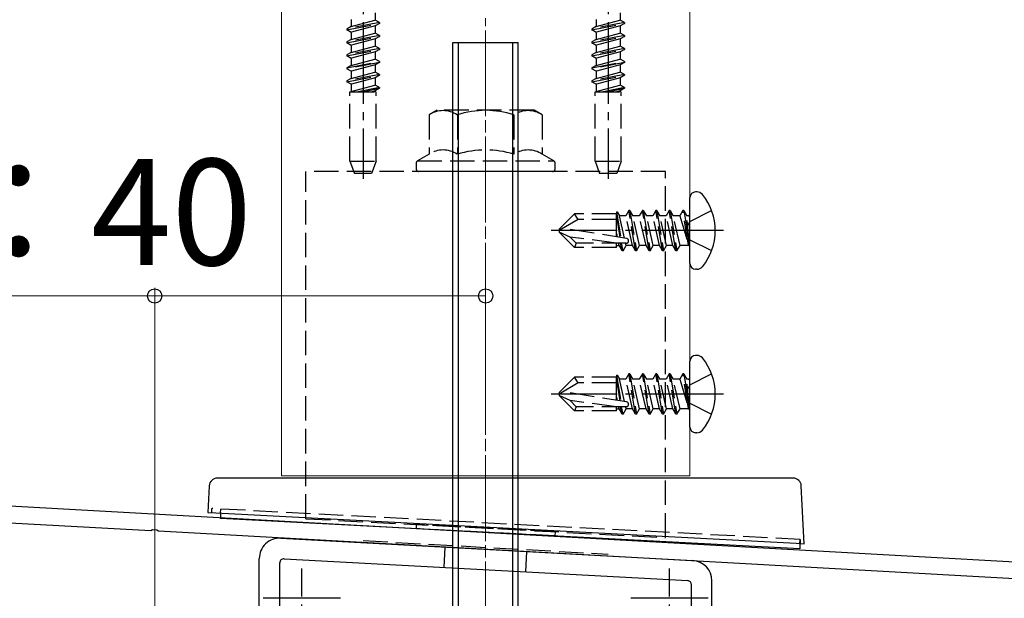
# Model space of a CAD drawing. Extents: x 0 to 1750, y 0 to 2615.
# Drawn here: x 1028 to 1148, y 1003 to 1074 of the extents above; entities that cross this region are included whole.
import ezdxf

# ---------------------------------------------------------------- set-up
doc = ezdxf.new("R2010")
doc.units = 0
doc.linetypes.add('YCENTER_1', pattern=[13, 10, -1, 1, -1])
doc.linetypes.add('YHIDDEN_1', pattern=[4, 3, -1])
for name, color, linetype, lineweight in [('YKK_11', 7, 'CONTINUOUS', 30), ('YKK_12', 2, 'CONTINUOUS', 13), ('YKK_13', 4, 'CONTINUOUS', 30), ('YKK_D', 6, 'CONTINUOUS', 13), ('YSS_K', 3, 'CONTINUOUS', 13)]:
    doc.layers.add(name, color=color, linetype=linetype, lineweight=lineweight)
doc.styles.add('text-b', font='txt')

msp = doc.modelspace()

# ---------------------------------------------------------------- linework, layer by layer
at = {"layer": 'YKK_11', "linetype": 'ByBlock', "lineweight": -2, "ltscale": 0.5}
for p, q in [((948.17, 1018.68), (1192.61, 1005.1)), ((1044.04, 1011.25), (948.05, 1016.59)), ((1044.23, 1011.36), (1044.04, 1011.25)), ((1044.78, 1011.33), (1044.23, 1011.36)), ((1044.96, 1011.2), (1044.78, 1011.33)), ((1192.3, 1003.02), (1044.96, 1011.2))]:
    msp.add_line(p, q, dxfattribs=at)
at = {"layer": 'YKK_12'}
for p, q in [((1060, 1081), (1060, 1018)), ((1110, 1018), (1110, 1081)), ((1060, 1018), (1110, 1018))]:
    msp.add_line(p, q, dxfattribs=at)
at = {"layer": 'YKK_12', "linetype": 'YCENTER_1'}
msp.add_line((1085, 1072.5), (1085, 987.5), dxfattribs=at)
at = {"layer": 'YKK_13', "linetype": 'YCENTER_1'}
for p, q in [((1070, 1086.5), (1070, 1054.34)), ((1100, 1086.5), (1100, 1054.34)), ((1114.1, 1048), (1093, 1048)), ((1114.1, 1028), (1093, 1028)), ((1062.5, 938.24), (1062.5, 1006.64)), ((1107.5, 938.24), (1107.5, 1006.64))]:
    msp.add_line(p, q, dxfattribs=at)
at = {"layer": 'YKK_13', "linetype": 'YHIDDEN_1'}
for p, q in [((1068.53, 1073.85), (1068.53, 1072.97)), ((1068.53, 1072.97), (1071.48, 1073.76)), ((1071.48, 1074.65), (1071.48, 1073.76)), ((1072, 1073.46), (1071.48, 1073.76)), ((1098.53, 1073.85), (1098.53, 1072.97)), ((1098.53, 1072.97), (1101.48, 1073.76)), ((1101.48, 1074.65), (1101.48, 1073.76)), ((1102, 1073.46), (1101.48, 1073.76)), ((1072, 1073.46), (1068, 1072.67)), ((1068, 1072.57), (1072, 1073.36)), ((1068.53, 1072.97), (1068, 1072.67)), ((1068, 1072.67), (1068, 1072.57)), ((1068.53, 1072.26), (1068, 1072.57)), ((1071.48, 1073.06), (1068.53, 1072.26)), ((1072, 1073.36), (1071.48, 1073.06)), ((1071.48, 1073.06), (1071.48, 1072.17)), ((1072, 1073.46), (1072, 1073.36)), ((1102, 1073.46), (1098, 1072.67)), ((1098, 1072.57), (1102, 1073.36)), ((1098.53, 1072.97), (1098, 1072.67)), ((1098, 1072.67), (1098, 1072.57)), ((1098.53, 1072.26), (1098, 1072.57)), ((1101.48, 1073.06), (1098.53, 1072.26)), ((1102, 1073.36), (1101.48, 1073.06)), ((1101.48, 1073.06), (1101.48, 1072.17)), ((1102, 1073.46), (1102, 1073.36)), ((1072, 1071.87), (1068, 1071.08)), ((1068, 1070.98), (1072, 1071.77)), ((1068.53, 1071.38), (1068, 1071.08)), ((1068.53, 1072.26), (1068.53, 1071.38)), ((1068.53, 1071.38), (1071.48, 1072.17)), ((1071.48, 1071.47), (1068.53, 1070.67)), ((1072, 1071.87), (1071.48, 1072.17)), ((1072, 1071.77), (1071.48, 1071.47)), ((1071.48, 1071.47), (1071.48, 1070.58)), ((1072, 1071.87), (1072, 1071.77)), ((1102, 1071.87), (1098, 1071.08)), ((1098, 1070.98), (1102, 1071.77)), ((1098.53, 1071.38), (1098, 1071.08)), ((1098.53, 1072.26), (1098.53, 1071.38)), ((1098.53, 1071.38), (1101.48, 1072.17)), ((1101.48, 1071.47), (1098.53, 1070.67)), ((1102, 1071.87), (1101.48, 1072.17)), ((1102, 1071.77), (1101.48, 1071.47)), ((1101.48, 1071.47), (1101.48, 1070.58)), ((1102, 1071.87), (1102, 1071.77)), ((1068, 1071.08), (1068, 1070.98)), ((1068.53, 1070.67), (1068, 1070.98)), ((1072, 1070.28), (1068, 1069.49)), ((1068, 1069.39), (1072, 1070.18)), ((1068.53, 1070.67), (1068.53, 1069.79)), ((1068.53, 1069.79), (1071.48, 1070.58)), ((1072, 1070.28), (1071.48, 1070.58)), ((1072, 1070.18), (1071.48, 1069.88)), ((1072, 1070.28), (1072, 1070.18)), ((1098, 1071.08), (1098, 1070.98)), ((1098.53, 1070.67), (1098, 1070.98)), ((1102, 1070.28), (1098, 1069.49)), ((1098, 1069.39), (1102, 1070.18)), ((1098.53, 1070.67), (1098.53, 1069.79)), ((1098.53, 1069.79), (1101.48, 1070.58)), ((1102, 1070.28), (1101.48, 1070.58)), ((1102, 1070.18), (1101.48, 1069.88)), ((1102, 1070.28), (1102, 1070.18)), ((1068.53, 1069.79), (1068, 1069.49)), ((1068, 1069.49), (1068, 1069.39)), ((1068.53, 1069.08), (1068, 1069.39)), ((1071.48, 1069.88), (1068.53, 1069.08)), ((1068.53, 1069.08), (1068.53, 1068.2)), ((1068.53, 1068.2), (1071.48, 1068.99)), ((1071.48, 1069.88), (1071.48, 1068.99)), ((1072, 1068.69), (1071.48, 1068.99)), ((1098.53, 1069.79), (1098, 1069.49)), ((1098, 1069.49), (1098, 1069.39)), ((1098.53, 1069.08), (1098, 1069.39)), ((1101.48, 1069.88), (1098.53, 1069.08)), ((1098.53, 1069.08), (1098.53, 1068.2)), ((1098.53, 1068.2), (1101.48, 1068.99)), ((1101.48, 1069.88), (1101.48, 1068.99)), ((1102, 1068.69), (1101.48, 1068.99)), ((1068, 1067.9), (1072, 1068.69)), ((1072, 1068.59), (1068, 1067.8)), ((1068.53, 1068.2), (1068, 1067.9)), ((1068, 1067.9), (1068, 1067.8)), ((1068.53, 1067.49), (1068, 1067.8)), ((1071.48, 1068.29), (1068.53, 1067.49)), ((1072, 1068.59), (1071.48, 1068.29)), ((1071.48, 1068.29), (1071.48, 1067.4)), ((1072, 1068.69), (1072, 1068.59)), ((1098, 1067.9), (1102, 1068.69)), ((1102, 1068.59), (1098, 1067.8)), ((1098.53, 1068.2), (1098, 1067.9)), ((1098, 1067.9), (1098, 1067.8)), ((1098.53, 1067.49), (1098, 1067.8)), ((1101.48, 1068.29), (1098.53, 1067.49)), ((1102, 1068.59), (1101.48, 1068.29)), ((1101.48, 1068.29), (1101.48, 1067.4)), ((1102, 1068.69), (1102, 1068.59)), ((1072, 1067.1), (1068, 1066.31)), ((1068, 1066.21), (1072, 1067)), ((1068.53, 1066.61), (1068, 1066.31)), ((1068.53, 1067.49), (1068.53, 1066.61)), ((1068.53, 1066.61), (1071.48, 1067.4)), ((1071.48, 1066.7), (1068.53, 1065.9)), ((1072, 1067.1), (1071.48, 1067.4)), ((1072, 1067), (1071.48, 1066.7)), ((1071.48, 1066.7), (1071.48, 1065.81)), ((1072, 1067.1), (1072, 1067)), ((1102, 1067.1), (1098, 1066.31)), ((1098, 1066.21), (1102, 1067)), ((1098.53, 1066.61), (1098, 1066.31)), ((1098.53, 1067.49), (1098.53, 1066.61)), ((1098.53, 1066.61), (1101.48, 1067.4)), ((1101.48, 1066.7), (1098.53, 1065.9)), ((1102, 1067.1), (1101.48, 1067.4)), ((1102, 1067), (1101.48, 1066.7)), ((1101.48, 1066.7), (1101.48, 1065.81)), ((1102, 1067.1), (1102, 1067)), ((1068, 1066.31), (1068, 1066.21)), ((1068.53, 1065.9), (1068, 1066.21)), ((1068.53, 1065.9), (1068.53, 1065.02)), ((1068.53, 1065.02), (1071.48, 1065.81)), ((1072, 1065.51), (1069.42, 1065)), ((1069.92, 1065), (1072, 1065.41)), ((1072, 1065.51), (1071.48, 1065.81)), ((1072, 1065.41), (1071.48, 1065.11)), ((1072, 1065.51), (1072, 1065.41)), ((1098, 1066.31), (1098, 1066.21)), ((1098.53, 1065.9), (1098, 1066.21)), ((1098.53, 1065.9), (1098.53, 1065.02)), ((1098.53, 1065.02), (1101.48, 1065.81)), ((1102, 1065.51), (1099.42, 1065)), ((1099.92, 1065), (1102, 1065.41)), ((1102, 1065.51), (1101.48, 1065.81)), ((1102, 1065.41), (1101.48, 1065.11)), ((1102, 1065.51), (1102, 1065.41)), ((1068.4, 1056.5), (1068.4, 1065)), ((1068.4, 1065), (1071.6, 1065)), ((1068.53, 1065.02), (1068.49, 1065)), ((1071.48, 1065.11), (1071.07, 1065)), ((1071.48, 1065.11), (1071.48, 1065)), ((1071.6, 1056.5), (1071.6, 1065)), ((1098.4, 1056.5), (1098.4, 1065)), ((1098.4, 1065), (1101.6, 1065)), ((1098.53, 1065.02), (1098.49, 1065)), ((1101.48, 1065.11), (1101.07, 1065)), ((1101.48, 1065.11), (1101.48, 1065)), ((1101.6, 1056.5), (1101.6, 1065)), ((1079.07, 1062.74), (1078.07, 1062.16)), ((1078.07, 1062.16), (1078.07, 1057.34)), ((1090.93, 1062.74), (1079.07, 1062.74)), ((1081.54, 1062.16), (1081.54, 1057.34)), ((1088.46, 1062.16), (1088.46, 1057.34)), ((1091.93, 1062.16), (1090.93, 1062.74)), ((1091.93, 1062.16), (1091.93, 1057.34)), ((1078.07, 1057.34), (1076.65, 1056.52)), ((1093.35, 1056.52), (1091.93, 1057.34)), ((1068.4, 1056.5), (1071.6, 1056.5)), ((1068.4, 1056.5), (1068.95, 1055)), ((1071.6, 1056.5), (1071.05, 1055)), ((1076.5, 1056.26), (1076.5, 1055.54)), ((1076.65, 1056.52), (1093.35, 1056.52)), ((1093.5, 1055.54), (1093.5, 1056.26)), ((1098.4, 1056.5), (1101.6, 1056.5)), ((1098.4, 1056.5), (1098.95, 1055)), ((1101.6, 1056.5), (1101.05, 1055)), ((1063, 1012.74), (1063, 1055.24)), ((1107, 1055.24), (1063, 1055.24)), ((1071.05, 1055), (1068.95, 1055)), ((1093.2, 1055.24), (1076.8, 1055.24)), ((1101.05, 1055), (1098.95, 1055)), ((1107, 1010.43), (1107, 1055.24)), ((1094, 1048.17), (1095.88, 1050.05)), ((1101, 1050.05), (1095.88, 1050.05)), ((1096.34, 1049.35), (1095.88, 1050.05)), ((1101.02, 1050.31), (1101, 1050.05)), ((1101, 1047.24), (1101, 1050.05)), ((1101, 1049.75), (1101.43, 1047.17)), ((1101.02, 1050.31), (1101.55, 1047.15)), ((1101.02, 1050.31), (1101.02, 1050.31)), ((1101.02, 1050.31), (1101.09, 1050.31)), ((1101.09, 1050.31), (1101.37, 1049.82)), ((1101.99, 1047.08), (1101.37, 1049.82)), ((1102.15, 1049.82), (1101.37, 1049.82)), ((1102.53, 1050.47), (1102.15, 1049.82)), ((1102.98, 1046.17), (1102.15, 1049.82)), ((1102.65, 1050.47), (1102.53, 1050.47)), ((1103.35, 1045.53), (1102.53, 1050.47)), ((1102.65, 1050.47), (1103.02, 1049.82)), ((1102.65, 1050.47), (1103.47, 1045.53)), ((1103.8, 1049.82), (1103.02, 1049.82)), ((1103.84, 1046.17), (1103.02, 1049.82)), ((1104.18, 1050.47), (1103.8, 1049.82)), ((1104.63, 1046.17), (1103.8, 1049.82)), ((1104.29, 1050.47), (1104.18, 1050.47)), ((1105, 1045.53), (1104.18, 1050.47)), ((1104.29, 1050.47), (1104.67, 1049.82)), ((1104.29, 1050.47), (1105.12, 1045.53)), ((1105.45, 1049.82), (1104.67, 1049.82)), ((1105.49, 1046.17), (1104.67, 1049.82)), ((1105.82, 1050.47), (1105.45, 1049.82)), ((1106.27, 1046.17), (1105.45, 1049.82)), ((1105.94, 1050.47), (1105.82, 1050.47)), ((1106.65, 1045.53), (1105.82, 1050.47)), ((1105.94, 1050.47), (1106.31, 1049.82)), ((1105.94, 1050.47), (1106.76, 1045.53)), ((1107.1, 1049.82), (1106.31, 1049.82)), ((1107.14, 1046.17), (1106.31, 1049.82)), ((1107.47, 1050.47), (1107.1, 1049.82)), ((1107.92, 1046.17), (1107.1, 1049.82)), ((1107.59, 1050.47), (1107.47, 1050.47)), ((1108.29, 1045.53), (1107.47, 1050.47)), ((1107.59, 1050.47), (1108.41, 1045.53)), ((1107.59, 1050.47), (1107.96, 1049.82)), ((1108.75, 1049.82), (1107.96, 1049.82)), ((1108.79, 1046.17), (1107.96, 1049.82)), ((1109.12, 1050.47), (1108.75, 1049.82)), ((1108.75, 1049.82), (1109.83, 1046.23)), ((1109.83, 1046.23), (1109.12, 1050.47)), ((1109.24, 1050.47), (1109.12, 1050.47)), ((1109.24, 1050.47), (1109.12, 1050.47)), ((1109.24, 1050.47), (1109.94, 1046.23)), ((1109.24, 1050.47), (1109.61, 1049.82)), ((1109.94, 1046.23), (1109.61, 1049.82)), ((1109.8, 1049.82), (1109.61, 1049.82)), ((1110, 1049.12), (1112.66, 1050.45)), ((1096.34, 1049.35), (1094, 1048)), ((1101, 1049.35), (1096.34, 1049.35)), ((1110, 1049.12), (1109.4, 1048)), ((1094, 1048.17), (1094, 1047.82)), ((1094, 1047.82), (1095.88, 1045.95)), ((1095.33, 1047.21), (1094, 1047.82)), ((1102.25, 1047.03), (1094.5, 1048.29)), ((1101, 1046.45), (1095.33, 1047.21)), ((1096.08, 1046.45), (1095.33, 1047.21)), ((1101, 1047.63), (1101.09, 1047.22)), ((1110, 1046.87), (1109.4, 1048)), ((1096.08, 1046.45), (1095.88, 1045.95)), ((1101, 1045.95), (1095.88, 1045.95)), ((1102.21, 1046.45), (1096.08, 1046.45)), ((1101, 1045.95), (1101, 1046.45)), ((1101, 1046.17), (1101.33, 1046.17)), ((1101.33, 1046.17), (1101.27, 1046.45)), ((1101.7, 1045.53), (1101.33, 1046.17)), ((1101.7, 1045.53), (1101.5, 1046.45)), ((1101.82, 1045.53), (1101.61, 1046.45)), ((1101.82, 1045.53), (1102.19, 1046.17)), ((1102.19, 1046.17), (1102.13, 1046.45)), ((1102.98, 1046.17), (1102.19, 1046.17)), ((1103.35, 1045.53), (1102.98, 1046.17)), ((1103.47, 1045.53), (1103.84, 1046.17)), ((1104.63, 1046.17), (1103.84, 1046.17)), ((1105, 1045.53), (1104.63, 1046.17)), ((1105.12, 1045.53), (1105.49, 1046.17)), ((1106.27, 1046.17), (1105.49, 1046.17)), ((1106.65, 1045.53), (1106.27, 1046.17)), ((1106.76, 1045.53), (1107.14, 1046.17)), ((1107.92, 1046.17), (1107.14, 1046.17)), ((1108.29, 1045.53), (1107.92, 1046.17)), ((1108.41, 1045.53), (1108.79, 1046.17)), ((1109.8, 1046.17), (1108.79, 1046.17)), ((1109.94, 1046.23), (1109.83, 1046.23)), ((1110, 1046.87), (1112.66, 1045.55)), ((1101.82, 1045.53), (1101.7, 1045.53)), ((1103.47, 1045.53), (1103.35, 1045.53)), ((1105.12, 1045.53), (1105, 1045.53)), ((1106.76, 1045.53), (1106.65, 1045.53)), ((1108.41, 1045.53), (1108.29, 1045.53)), ((1101.02, 1030.31), (1101, 1030.05)), ((1101.02, 1030.31), (1101.55, 1027.15)), ((1101.02, 1030.31), (1101.02, 1030.31)), ((1101.02, 1030.31), (1101.09, 1030.31)), ((1101.09, 1030.31), (1101.37, 1029.82)), ((1102.53, 1030.47), (1102.15, 1029.82)), ((1102.65, 1030.47), (1102.53, 1030.47)), ((1103.35, 1025.53), (1102.53, 1030.47)), ((1102.65, 1030.47), (1103.02, 1029.82)), ((1102.65, 1030.47), (1103.47, 1025.53)), ((1104.18, 1030.47), (1103.8, 1029.82)), ((1104.29, 1030.47), (1104.18, 1030.47)), ((1105, 1025.53), (1104.18, 1030.47)), ((1104.29, 1030.47), (1104.67, 1029.82)), ((1104.29, 1030.47), (1105.12, 1025.53)), ((1105.82, 1030.47), (1105.45, 1029.82)), ((1105.94, 1030.47), (1105.82, 1030.47)), ((1106.65, 1025.53), (1105.82, 1030.47)), ((1105.94, 1030.47), (1106.31, 1029.82)), ((1105.94, 1030.47), (1106.76, 1025.53)), ((1107.47, 1030.47), (1107.1, 1029.82)), ((1107.59, 1030.47), (1107.47, 1030.47)), ((1108.29, 1025.53), (1107.47, 1030.47)), ((1107.59, 1030.47), (1108.41, 1025.53)), ((1107.59, 1030.47), (1107.96, 1029.82)), ((1109.12, 1030.47), (1108.75, 1029.82)), ((1109.83, 1026.23), (1109.12, 1030.47)), ((1109.24, 1030.47), (1109.12, 1030.47)), ((1109.24, 1030.47), (1109.12, 1030.47)), ((1109.24, 1030.47), (1109.94, 1026.23)), ((1109.24, 1030.47), (1109.61, 1029.82)), ((1110, 1029.12), (1112.66, 1030.45)), ((1094, 1028.17), (1095.88, 1030.05)), ((1096.34, 1029.35), (1094, 1028)), ((1101, 1030.05), (1095.88, 1030.05)), ((1096.34, 1029.35), (1095.88, 1030.05)), ((1101, 1029.35), (1096.34, 1029.35)), ((1101, 1027.24), (1101, 1030.05)), ((1101, 1029.75), (1101.43, 1027.17)), ((1101.99, 1027.08), (1101.37, 1029.82)), ((1102.15, 1029.82), (1101.37, 1029.82)), ((1102.98, 1026.17), (1102.15, 1029.82)), ((1103.8, 1029.82), (1103.02, 1029.82)), ((1103.84, 1026.17), (1103.02, 1029.82)), ((1104.63, 1026.17), (1103.8, 1029.82)), ((1105.45, 1029.82), (1104.67, 1029.82)), ((1105.49, 1026.17), (1104.67, 1029.82)), ((1106.27, 1026.17), (1105.45, 1029.82)), ((1107.1, 1029.82), (1106.31, 1029.82)), ((1107.14, 1026.17), (1106.31, 1029.82)), ((1107.92, 1026.17), (1107.1, 1029.82)), ((1108.75, 1029.82), (1107.96, 1029.82)), ((1108.79, 1026.17), (1107.96, 1029.82)), ((1108.75, 1029.82), (1109.83, 1026.23)), ((1110, 1029.12), (1109.4, 1028)), ((1109.94, 1026.23), (1109.61, 1029.82)), ((1109.8, 1029.82), (1109.61, 1029.82)), ((1094, 1028.17), (1094, 1027.82)), ((1102.25, 1027.03), (1094.5, 1028.29)), ((1110, 1026.87), (1109.4, 1028)), ((1094, 1027.82), (1095.88, 1025.95)), ((1095.33, 1027.21), (1094, 1027.82)), ((1101, 1026.45), (1095.33, 1027.21)), ((1096.08, 1026.45), (1095.33, 1027.21)), ((1101, 1027.63), (1101.09, 1027.22)), ((1110, 1026.87), (1112.66, 1025.55)), ((1096.08, 1026.45), (1095.88, 1025.95)), ((1101, 1025.95), (1095.88, 1025.95)), ((1102.21, 1026.45), (1096.08, 1026.45)), ((1101, 1025.95), (1101, 1026.45)), ((1101, 1026.17), (1101.33, 1026.17)), ((1101.33, 1026.17), (1101.27, 1026.45)), ((1101.7, 1025.53), (1101.33, 1026.17)), ((1101.7, 1025.53), (1101.5, 1026.45)), ((1101.82, 1025.53), (1101.61, 1026.45)), ((1101.82, 1025.53), (1101.7, 1025.53)), ((1101.82, 1025.53), (1102.19, 1026.17)), ((1102.19, 1026.17), (1102.13, 1026.45)), ((1102.98, 1026.17), (1102.19, 1026.17)), ((1103.35, 1025.53), (1102.98, 1026.17)), ((1103.47, 1025.53), (1103.35, 1025.53)), ((1103.47, 1025.53), (1103.84, 1026.17)), ((1104.63, 1026.17), (1103.84, 1026.17)), ((1105, 1025.53), (1104.63, 1026.17)), ((1105.12, 1025.53), (1105, 1025.53)), ((1105.12, 1025.53), (1105.49, 1026.17)), ((1106.27, 1026.17), (1105.49, 1026.17)), ((1106.65, 1025.53), (1106.27, 1026.17)), ((1106.76, 1025.53), (1106.65, 1025.53)), ((1106.76, 1025.53), (1107.14, 1026.17)), ((1107.92, 1026.17), (1107.14, 1026.17)), ((1108.29, 1025.53), (1107.92, 1026.17)), ((1108.41, 1025.53), (1108.29, 1025.53)), ((1108.41, 1025.53), (1108.79, 1026.17)), ((1109.8, 1026.17), (1108.79, 1026.17)), ((1109.94, 1026.23), (1109.83, 1026.23)), ((1051.5, 1013.48), (1051.5, 1013.98)), ((1123.5, 1010.21), (1051.5, 1013.98)), ((1052.57, 1013.42), (1052.6, 1013.92)), ((1063, 1012.74), (1107, 1010.43)), ((1076.51, 1012.03), (1076.49, 1011.53)), ((1093.46, 1010.64), (1076.49, 1011.53)), ((1093.49, 1011.14), (1076.51, 1012.03)), ((1093.49, 1011.14), (1093.46, 1010.64)), ((1070.02, 1010.07), (1099.98, 1008.4)), ((1123.47, 1009.71), (1123.5, 1010.21)), ((1123.5, 1010.21), (1123.5, 1009.71)), ((1080.01, 1009.27), (1079.87, 1006.77)), ((1089.99, 1008.73), (1089.86, 1006.23))]:
    msp.add_line(p, q, dxfattribs=at)
at = {"layer": 'YKK_13'}
for p, q in [((1081, 1071), (1089, 1071)), ((1081, 997), (1081, 1071)), ((1081.68, 997), (1081.68, 1071)), ((1088.32, 997), (1088.32, 1071)), ((1089, 997), (1089, 1071)), ((1110, 1043.96), (1110, 1052.03)), ((1110.86, 1052.73), (1110.7, 1052.73)), ((1110.86, 1043.26), (1110.7, 1043.26)), ((1110.86, 1032.73), (1110.7, 1032.73)), ((1110, 1023.96), (1110, 1032.03)), ((1110.86, 1023.26), (1110.7, 1023.26)), ((1122.63, 1017.71), (1052.17, 1017.71)), ((1051.17, 1016.76), (1051, 1013.51)), ((1124, 1009.68), (1123.63, 1016.76)), ((1051, 1013.51), (1052, 1013.45)), ((1052, 1013.45), (1123, 1009.73)), ((1052.57, 1013.42), (1052.54, 1012.78)), ((1123.44, 1009.07), (1052.54, 1012.78)), ((1059.94, 1010.36), (1110.34, 1007.63)), ((1123, 1009.73), (1124, 1009.68)), ((1123.47, 1009.71), (1123.44, 1009.07)), ((1057.3, 994), (1057.3, 1007.86)), ((1060.33, 1007.83), (1109.73, 1005.16)), ((1059.8, 994), (1059.8, 1007.33)), ((1112.7, 994), (1112.7, 1005.13)), ((1110.2, 994), (1110.2, 1004.66)), ((1067.23, 1003), (1057.77, 1003)), ((1112.23, 1003), (1102.77, 1003))]:
    msp.add_line(p, q, dxfattribs=at)
at = {"layer": 'YKK_13', "linetype": 'YHIDDEN_1'}
for centre, radius, start, end in [((1079.8, 1059.54), 3.14, 56.4991, 123.5009), ((1085, 1050.99), 11.7, 72.7734, 107.2266), ((1090.2, 1059.54), 3.14, 56.4991, 123.5009), ((1079.8, 1054.73), 3.14, 56.4991, 123.5009), ((1085, 1046.17), 11.7, 72.7789, 107.2211), ((1090.2, 1054.73), 3.14, 56.4991, 123.5009), ((1076.8, 1056.26), 0.3, 120, 180), ((1093.2, 1056.26), 0.3, 0, 60), ((1076.8, 1055.54), 0.3, 180, 270), ((1093.2, 1055.54), 0.3, 270, 0), ((1109.8, 1050.02), 0.2, 270, 360), ((1102.21, 1046.74), 0.294, 270, 0), ((1102.21, 1046.74), 0.294, 0, 80.8071), ((1109.8, 1045.97), 0.2, 0, 90), ((1109.8, 1030.02), 0.2, 270, 360), ((1102.21, 1026.74), 0.294, 270, 0), ((1102.21, 1026.74), 0.294, 0, 80.8071), ((1109.8, 1025.97), 0.2, 0, 90)]:
    msp.add_arc(centre, radius, start, end, dxfattribs=at)
at = {"layer": 'YKK_13'}
for centre, radius, start, end in [((1110.7, 1052.03), 0.7, 90, 180), ((1110.86, 1051.87), 0.862, 39.1235, 90), ((1106.1, 1048), 7, 0, 39.1235), ((1106.1, 1048), 7, 320.8765, 0), ((1110.7, 1043.96), 0.7, 180, 270), ((1110.86, 1044.13), 0.862, 270, 320.8765), ((1110.7, 1032.03), 0.7, 90, 180), ((1110.86, 1031.87), 0.862, 39.1235, 90), ((1106.1, 1028), 7, 0, 39.1235), ((1106.1, 1028), 7, 320.8765, 0), ((1110.7, 1023.96), 0.7, 180, 270), ((1110.86, 1024.13), 0.862, 270, 320.8765), ((1052.17, 1016.71), 1, 90, 177), ((1122.63, 1016.71), 1, 3, 90), ((1059.8, 1007.86), 2.5, 86.9004, 180), ((1060.3, 1007.33), 0.5, 86.9004, 180), ((1110.2, 1005.13), 2.5, 0, 86.9004), ((1109.7, 1004.66), 0.5, 0, 86.9004)]:
    msp.add_arc(centre, radius, start, end, dxfattribs=at)
at = {"layer": 'YKK_D'}
for p, q in [((1044.5, 1040), (857.81, 1040)), ((1044.5, 993.5), (1044.5, 1041)), ((1085, 1040), (1044.5, 1040)), ((1085, 1023.71), (1085, 1041))]:
    msp.add_line(p, q, dxfattribs=at)
at = {"layer": 'YKK_D', "linetype": 'ByBlock', "lineweight": -2}
for centre in [(1044.5, 1040), (1085, 1040)]:
    msp.add_circle(centre, 0.875, dxfattribs=at)
at = {"layer": 'YSS_K', "linetype": 'YCENTER_1'}
msp.add_line((1085, 880), (1085, 1125), dxfattribs=at)

# ---------------------------------------------------------------- texts
at = {"layer": 'YKK_D', "style": 'text-b'}
msp.add_text('オフセット寸法最大：40', height=13, dxfattribs=at).set_placement((859.36, 1043.77))

doc.saveas('drawing.dxf')
